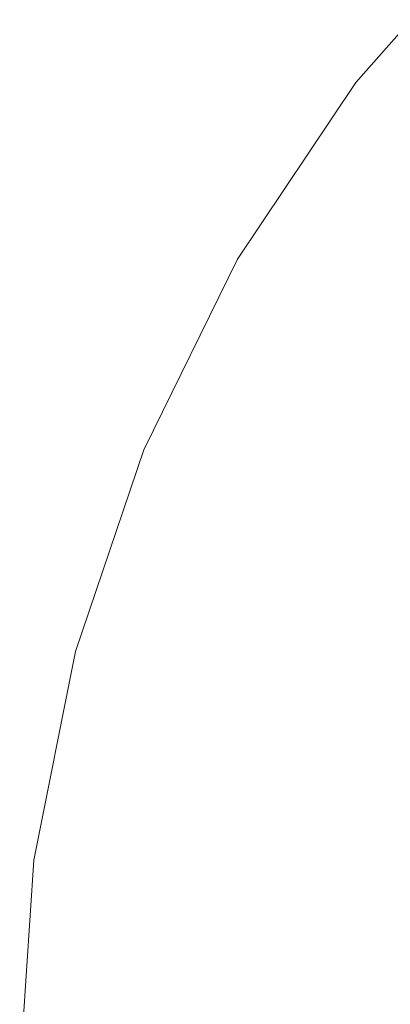
# Model space of a CAD drawing. Extents: x -27 to 27, y -148 to 27.
# Drawn here: x -27 to -21, y 1 to 18 of the extents above; entities that cross this region are included whole.
import ezdxf

# ---------------------------------------------------------------- set-up
doc = ezdxf.new("R2010")
doc.units = 0
doc.header["$LTSCALE"] = 500
doc.header["$MEASUREMENT"] = 0
doc.layers.add('CHROM', color=7, linetype='Continuous')

msp = doc.modelspace()

# ---------------------------------------------------------------- linework, layer by layer
at = {"layer": 'CHROM', "lineweight": 0}
for points, invisible_edges in [([(-18.209, 18.47, 11.075), (-19.281, 19.253, -0.067), (-21.638, 16.571, -0.067), (-20.436, 15.896, 11.075)], 12), ([(0.017, -0.044, -0.067), (-21.638, 16.571, -0.067), (-19.281, 19.253, -0.067), (0.017, -0.044, -0.067)], 15), ([(-20.436, 15.896, 11.075), (-21.638, 16.571, -0.067), (-23.625, 13.605, -0.067), (-22.313, 13.051, 11.075)], 13), ([(0.017, -0.044, -0.067), (-23.625, 13.605, -0.067), (-21.638, 16.571, -0.067), (0.017, -0.044, -0.067)], 15), ([(-19.3, 15.242, 21.797), (-20.436, 15.896, 11.075), (-22.313, 13.051, 11.075), (-21.073, 12.514, 21.797)], 15), ([(-19.3, 15.242, 21.797), (-21.073, 12.514, 21.797), (-19.98, 12.01, 31.681), (-18.299, 14.628, 31.681)], 15), ([(-23.799, 9.978, 11.075), (-22.313, 13.051, 11.075), (-23.625, 13.605, -0.067), (-25.199, 10.402, -0.067)], 11), ([(0.017, -0.044, -0.067), (-25.199, 10.402, -0.067), (-23.625, 13.605, -0.067), (0.017, -0.044, -0.067)], 15), ([(-22.477, 9.566, 21.797), (-21.073, 12.514, 21.797), (-22.313, 13.051, 11.075), (-23.799, 9.978, 11.075)], 15), ([(-22.477, 9.566, 21.797), (-21.311, 9.181, 31.681), (-19.98, 12.01, 31.681), (-21.073, 12.514, 21.797)], 15), ([(-21.311, 9.181, 31.681), (-20.378, 8.833, 40.306), (-19.105, 11.556, 40.306), (-19.98, 12.01, 31.681)], 15), ([(-24.881, 6.733, 11.075), (-23.799, 9.978, 11.075), (-25.199, 10.402, -0.067), (-26.344, 7.019, -0.067)], 11), ([(0.017, -0.044, -0.067), (-26.344, 7.019, -0.067), (-25.199, 10.402, -0.067), (0.017, -0.044, -0.067)], 15), ([(-23.499, 6.454, 21.797), (-22.477, 9.566, 21.797), (-23.799, 9.978, 11.075), (-24.881, 6.733, 11.075)], 15), ([(-23.499, 6.454, 21.797), (-22.279, 6.194, 31.681), (-21.311, 9.181, 31.681), (-22.477, 9.566, 21.797)], 15), ([(-22.279, 6.194, 31.681), (-21.304, 5.958, 40.306), (-20.378, 8.833, 40.306), (-21.311, 9.181, 31.681)], 15), ([(-20.654, 5.758, 47.254), (-19.756, 8.537, 47.254), (-20.378, 8.833, 40.306), (-21.304, 5.958, 40.306)], 15), ([(-24.881, 6.733, 11.075), (-26.344, 7.019, -0.067), (-27.044, 3.517, -0.067), (-25.542, 3.373, 11.075)], 13), ([(0.017, -0.044, -0.067), (-27.044, 3.517, -0.067), (-26.344, 7.019, -0.067), (0.017, -0.044, -0.067)], 15), ([(-23.499, 6.454, 21.797), (-24.881, 6.733, 11.075), (-25.542, 3.373, 11.075), (-24.123, 3.233, 21.797)], 15), ([(-23.499, 6.454, 21.797), (-24.123, 3.233, 21.797), (-22.871, 3.101, 31.681), (-22.279, 6.194, 31.681)], 15), ([(-22.279, 6.194, 31.681), (-22.871, 3.101, 31.681), (-21.87, 2.983, 40.306), (-21.304, 5.958, 40.306)], 15), ([(-20.654, 5.758, 47.254), (-21.304, 5.958, 40.306), (-21.87, 2.983, 40.306), (-21.202, 2.881, 47.254)], 15), ([(-20.25, 5.594, 52.944), (-20.654, 5.758, 47.254), (-21.202, 2.881, 47.254), (-20.788, 2.8, 52.944)], 15), ([(-25.542, 3.373, 11.075), (-27.044, 3.517, -0.067), (-27.283, -0.044, -0.067), (-25.767, -0.044, 11.075)], 13), ([(0.017, -0.044, -0.067), (-27.283, -0.044, -0.067), (-27.044, 3.517, -0.067), (0.017, -0.044, -0.067)], 15), ([(-24.123, 3.233, 21.797), (-25.542, 3.373, 11.075), (-25.767, -0.044, 11.075), (-24.336, -0.044, 21.797)], 15), ([(-24.123, 3.233, 21.797), (-24.336, -0.044, 21.797), (-23.073, -0.044, 31.681), (-22.871, 3.101, 31.681)], 15), ([(-22.871, 3.101, 31.681), (-23.073, -0.044, 31.681), (-22.063, -0.044, 40.306), (-21.87, 2.983, 40.306)], 15), ([(-21.202, 2.881, 47.254), (-21.87, 2.983, 40.306), (-22.063, -0.044, 40.306), (-21.39, -0.044, 47.254)], 15), ([(-20.788, 2.8, 52.944), (-21.202, 2.881, 47.254), (-21.39, -0.044, 47.254), (-20.972, -0.041, 52.944)], 15)]:
    msp.add_3dface(points, dxfattribs=dict(at, invisible_edges=invisible_edges))

doc.saveas('drawing.dxf')
